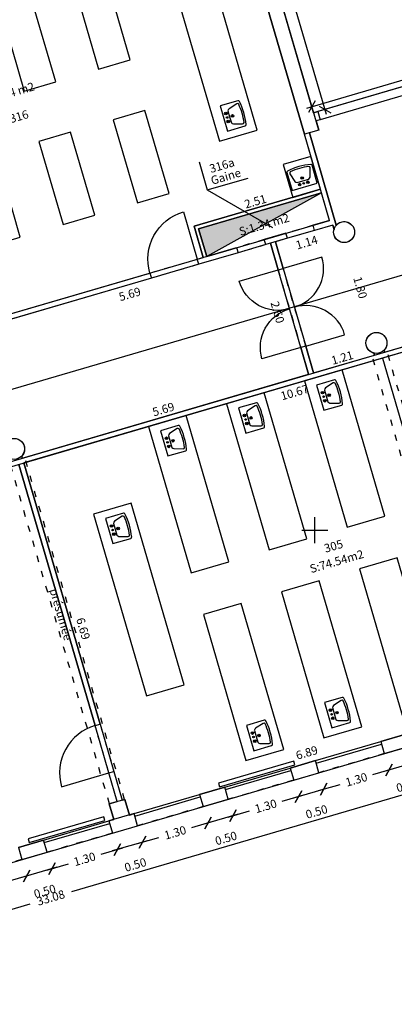
# Model space of a CAD drawing. Units: metres. Extents: x 592380 to 592463, y 125717 to 125835.
# Drawn here: x 592424 to 592432, y 125731 to 125750 of the extents above; entities that cross this region are included whole.
import ezdxf
from ezdxf.enums import TextEntityAlignment as Align

# ---------------------------------------------------------------- set-up
doc = ezdxf.new("R2010")
doc.units = ezdxf.units.M
doc.header["$LTSCALE"] = 0.01
doc.header["$PDMODE"] = 34
doc.header["$PDSIZE"] = 0.2
doc.linetypes.add('ACAD_ISO03W100', pattern=[30, 12, -18])
for name, color, linetype in [('G1_NA3_CLNC_IMPL_CB', 2, 'ACAD_ISO03W100'), ('G1_NA3_CLOC_IMPL_CA', 5, 'Continuous'), ('G1_NA3_CLPF_IMPL_SA', 6, 'Continuous'), ('G1_NA3_COTE_INFO_Q0', 4, 'Continuous'), ('G1_NA3_COTI_INFO_Q9', 2, 'Continuous'), ('G1_NA3_CVCD_IMPL_SA', 3, 'Continuous'), ('G1_NA3_HSPL_INFO_T9', 2, 'Continuous'), ('G1_NA3_IDEL_INFO_T0', 2, 'Continuous'), ('G1_NA3_IMMO_IMPL_CA', 3, 'Continuous'), ('G1_NA3_NOML_INFO_T0', 4, 'Continuous'), ('G1_NA3_ORIE_IMPL_CA', 5, 'Continuous'), ('G1_NA3_ORIE_IMPL_JA', 10, 'Continuous'), ('G1_NA3_PLOB_IMPL_SA', 3, 'Continuous'), ('G1_NA3_SHOB_SURF_CA', 241, 'Continuous'), ('G1_NA3_SHOB_SURF_T0', 241, 'Continuous'), ('G1_NA3_SHOT_SURF_CA', 240, 'Continuous'), ('G1_NA3_STPF_IMPL_CA', 3, 'Continuous'), ('G1_NA3_STRC_IMPL_CA', 1, 'Continuous'), ('G1_NA3_STRN_IMPL_CB', 3, 'ACAD_ISO03W100'), ('G1_NA3_SUCH_SURF_CA', 120, 'Continuous'), ('G1_NA3_SULH_SURF_CA', 170, 'Continuous'), ('G1_NA3_SULH_SURF_T0', 170, 'Continuous'), ('G1_NA3_TREM_IMPL_CA', 5, 'Continuous'), ('G1_NA3_TREM_IMPL_HA', 2, 'Continuous')]:
    doc.layers.add(name, color=color, linetype=linetype)
doc.styles.add('ROMANS', font='romans.shx')
doc.dimstyles.new('COT100', dxfattribs={"dimtxt": 0.16, "dimasz": 0, "dimexe": 0, "dimexo": 0.3, "dimgap": 0.29, "dimtad": 0, "dimzin": 0, "dimdsep": 46, "dimtxsty": 'ROMANS', "dimblk": 'NONE', "dimcen": 0, "dimdle": 1, "dimse1": 1, "dimse2": 1, "dimsd1": 1, "dimsd2": 1, "dimclrd": 253, "dimclre": 256, "dimclrt": 256, "dimazin": 0, "dimtfac": 2.666667, "dimtofl": 0, "dimtmove": 2, "dimatfit": 3, "dimldrblk": 'NONE', "dimfxl": 0, "dimtolj": 1, "dimtzin": 0, "dimarcsym": 0})
doc.dimstyles.new('COTE', dxfattribs={"dimtxt": 0.16, "dimasz": 0.18, "dimexe": 0, "dimexo": 0.3, "dimgap": 0.09, "dimtad": 0, "dimzin": 0, "dimdsep": 46, "dimtxsty": 'ROMANS', "dimblk": 'OBLIQUE', "dimcen": 0, "dimdle": 0.1, "dimse1": 1, "dimse2": 1, "dimclrd": 256, "dimclre": 256, "dimclrt": 256, "dimazin": 0, "dimtfac": 2.66667, "dimtmove": 2, "dimatfit": 3, "dimldrblk": 'OBLIQUE', "dimfxl": 0, "dimtolj": 1, "dimtzin": 0, "dimarcsym": 0})

# ---------------------------------------------------------------- blocks, each defined once
blk = doc.blocks.new('*D33')
at = {"layer": 'DefPoints', "color": 0}
for p in [(592430.615, 125745.486), (592430.615, 125745.486), (592431.12, 125743.759)]:
    blk.add_point(p, dxfattribs=at)
at = {"layer": 'G1_NA3_COTI_INFO_Q9', "insert": (592430.867, 125744.622), "char_height": 0.16, "attachment_point": 5, "rotation": 286.2838, "style": 'ROMANS'}
blk.add_mtext('\\A1;1.80', dxfattribs=at)
blk = doc.blocks.new('_NONE')
at = {"color": 0, "linetype": 'ByBlock'}
blk.add_circle((0, 0), 0.25, dxfattribs=at)
blk = doc.blocks.new('*D34')
at = {"layer": 'DefPoints', "color": 0}
for p in [(592429.152, 125745.465), (592429.654, 125742.903), (592429.881, 125742.97)]:
    blk.add_point(p, dxfattribs=at)
at = {"layer": 'G1_NA3_COTI_INFO_Q9', "insert": (592429.289, 125744.151), "char_height": 0.16, "attachment_point": 5, "rotation": 286.2838, "style": 'ROMANS'}
blk.add_mtext('\\A1;2.60', dxfattribs=at)
blk = doc.blocks.new('*D288')
at = {"layer": 'DefPoints', "color": 0}
for p in [(592430.342, 125745.813), (592429.248, 125745.493), (592429.298, 125745.323)]:
    blk.add_point(p, dxfattribs=at)
at = {"layer": 'G1_NA3_COTI_INFO_Q9', "insert": (592429.845, 125745.482), "char_height": 0.16, "attachment_point": 5, "rotation": 16.2838, "style": 'ROMANS'}
blk.add_mtext('\\A1;1.14', dxfattribs=at)
blk = doc.blocks.new('*D289')
at = {"layer": 'DefPoints', "color": 0}
for p in [(592429.152, 125745.465), (592423.69, 125743.87), (592423.74, 125743.699)]:
    blk.add_point(p, dxfattribs=at)
at = {"layer": 'G1_NA3_COTI_INFO_Q9', "insert": (592426.471, 125744.497), "char_height": 0.16, "attachment_point": 5, "rotation": 16.2838, "style": 'ROMANS'}
blk.add_mtext('\\A1;5.69', dxfattribs=at)
blk = doc.blocks.new('*D296')
at = {"layer": 'DefPoints', "color": 0}
for p in [(592435.053, 125749.267), (592435.084, 125749.159), (592430.023, 125747.798)]:
    blk.add_point(p, dxfattribs=at)
at = {"layer": 'G1_NA3_COTI_INFO_Q9', "insert": (592432.569, 125748.425), "char_height": 0.16, "attachment_point": 5, "rotation": 16.2838, "style": 'ROMANS'}
blk.add_mtext('\\A1;5.24', dxfattribs=at)
blk = doc.blocks.new('*D39')
at = {"layer": 'DefPoints', "color": 0}
for p in [(592437.278, 125747.641), (592430.751, 125745.734), (592430.751, 125745.734)]:
    blk.add_point(p, dxfattribs=at)
at = {"layer": 'G1_NA3_COTI_INFO_Q9', "insert": (592434.014, 125746.688), "char_height": 0.16, "attachment_point": 5, "rotation": 16.2838, "style": 'ROMANS'}
blk.add_mtext('\\A1;6.80', dxfattribs=at)
blk = doc.blocks.new('*D43')
at = {"layer": 'DefPoints', "color": 0}
for p in [(592429.881, 125742.97), (592424.381, 125741.505), (592424.419, 125741.374)]:
    blk.add_point(p, dxfattribs=at)
at = {"layer": 'G1_NA3_COTI_INFO_Q9', "insert": (592427.112, 125742.303), "char_height": 0.16, "attachment_point": 5, "rotation": 16.2838, "style": 'ROMANS'}
blk.add_mtext('\\A1;5.69', dxfattribs=at)
blk = doc.blocks.new('*D382')
at = {"layer": 'DefPoints', "color": 0}
for p in [(592433.077, 125736.506), (592426.41, 125734.757), (592426.463, 125734.574)]:
    blk.add_point(p, dxfattribs=at)
at = {"layer": 'G1_NA3_COTI_INFO_Q9', "insert": (592429.847, 125735.762), "char_height": 0.16, "attachment_point": 5, "rotation": 16.2838, "style": 'ROMANS'}
blk.add_mtext('\\A1;6.89', dxfattribs=at)
blk = doc.blocks.new('*D383')
at = {"layer": 'DefPoints', "color": 0}
for p in [(592434.689, 125744.27), (592424.452, 125741.28), (592424.496, 125741.13)]:
    blk.add_point(p, dxfattribs=at)
at = {"layer": 'G1_NA3_COTI_INFO_Q9', "insert": (592429.615, 125742.625), "char_height": 0.16, "attachment_point": 5, "rotation": 16.2838, "style": 'ROMANS'}
blk.add_mtext('\\A1;10.67', dxfattribs=at)
blk = doc.blocks.new('*D384')
at = {"layer": 'DefPoints', "color": 0}
for p in [(592424.452, 125741.28), (592426.328, 125734.858), (592426.52, 125734.914)]:
    blk.add_point(p, dxfattribs=at)
at = {"layer": 'G1_NA3_COTI_INFO_Q9', "insert": (592425.582, 125738.125), "char_height": 0.16, "attachment_point": 5, "rotation": 286.2838, "style": 'ROMANS'}
blk.add_mtext('\\A1;6.69', dxfattribs=at)
blk = doc.blocks.new('lav1')
at = {"ltscale": 0.5}
for p, q in [((-0.25, 0), (-0.25, -0.354)), ((0.25, 0), (-0.25, 0)), ((-0.15, -0.15), (-0.2, -0.317)), ((0, -0.117), (-0.117, -0.117)), ((0.117, -0.117), (0, -0.117)), ((0.2, -0.317), (0.15, -0.15)), ((0.25, -0.354), (0.25, 0))]:
    blk.add_line(p, q, dxfattribs=at)
for centre, radius in [((-0.08, -0.067), 0.025), ((-0.08, -0.067), 0.015), ((0, -0.175), 0.025), ((0, -0.067), 0.015), ((0, -0.175), 0.015), ((0.08, -0.067), 0.025), ((0.08, -0.067), 0.015)]:
    blk.add_circle(centre, radius, dxfattribs=at)
for centre, radius, start, end in [((-0.094, -0.172), 0.0598, 111.8014, 158.1986), ((0.094, -0.172), 0.0598, 21.8014, 68.1986), ((-0.225, -0.354), 0.025, 180, 259.5243), ((-0.175, -0.325), 0.0264, 161.5651, 251.5651), ((0, 0.862), 1.226, 261.4019, 278.5981), ((0.175, -0.325), 0.0264, 288.4349, 18.4349), ((0.225, -0.354), 0.025, 280.4757, 360), ((0, 0.862), 1.262, 259.5243, 280.4757)]:
    blk.add_arc(centre, radius, start, end, dxfattribs=at)
blk = doc.blocks.new('*D385')
at = {"layer": 'DefPoints', "color": 0}
for p in [(592426.165, 125734.488), (592419.505, 125732.716), (592419.552, 125732.556)]:
    blk.add_point(p, dxfattribs=at)
at = {"layer": 'G1_NA3_COTI_INFO_Q9', "insert": (592423.741, 125733.935), "char_height": 0.16, "attachment_point": 5, "rotation": 16.2838, "style": 'ROMANS'}
blk.add_mtext('\\A1;6.89', dxfattribs=at)
blk = doc.blocks.new('*D395')
at = {"layer": 'DefPoints', "color": 0}
for p in [(592427.871, 125745.195), (592418.379, 125742.599), (592418.426, 125742.436)]:
    blk.add_point(p, dxfattribs=at)
at = {"layer": 'G1_NA3_COTI_INFO_Q9', "insert": (592423.101, 125743.978), "char_height": 0.16, "attachment_point": 5, "rotation": 16.2838, "style": 'ROMANS'}
blk.add_mtext('\\A1;9.84', dxfattribs=at)
blk = doc.blocks.new('*D397')
at = {"layer": 'DefPoints', "color": 0}
for p in [(592431.139, 125743.337), (592429.943, 125743.115), (592429.977, 125742.998)]:
    blk.add_point(p, dxfattribs=at)
at = {"layer": 'G1_NA3_COTI_INFO_Q9', "insert": (592430.523, 125743.285), "char_height": 0.16, "attachment_point": 5, "rotation": 16.2838, "style": 'ROMANS'}
blk.add_mtext('\\A1;1.21', dxfattribs=at)
blk = doc.blocks.new('*D398')
at = {"layer": 'DefPoints', "color": 0}
for p in [(592430.107, 125746.494), (592427.663, 125745.911), (592427.698, 125745.791)]:
    blk.add_point(p, dxfattribs=at)
at = {"layer": 'G1_NA3_COTI_INFO_Q9', "insert": (592428.867, 125746.262), "char_height": 0.16, "attachment_point": 5, "rotation": 16.2838, "style": 'ROMANS'}
blk.add_mtext('\\A1;2.51', dxfattribs=at)
blk = doc.blocks.new('_Oblique')
at = {"color": 0, "linetype": 'ByBlock', "lineweight": -2}
blk.add_line((-0.5, -0.5), (0.5, 0.5), dxfattribs=at)
blk = doc.blocks.new('*D60')
at = {"layer": 'DefPoints', "color": 0}
for p in [(592434.944, 125749.402), (592429.943, 125748.07), (592429.978, 125747.952)]:
    blk.add_point(p, dxfattribs=at)
at = {"layer": 'G1_NA3_COTE_INFO_Q0', "lineweight": -2}
for p, q in [((592435.006, 125749.549), (592432.747, 125748.889)), ((592429.847, 125748.042), (592432.106, 125748.702))]:
    blk.add_line(p, q, dxfattribs=at)
at = {"layer": 'G1_NA3_COTE_INFO_Q0', "lineweight": -2, "xscale": 0.18, "yscale": 0.18, "zscale": 0.18}
for p, rotation in [((592434.91, 125749.521), 16.2838277888619), ((592429.943, 125748.07), 196.2838277888619)]:
    blk.add_blockref('_Oblique', p, dxfattribs=dict(at, rotation=rotation))
at = {"layer": 'G1_NA3_COTE_INFO_Q0', "insert": (592432.426, 125748.795), "char_height": 0.16, "attachment_point": 5, "rotation": 16.2838, "style": 'ROMANS'}
blk.add_mtext('\\A1;5.17', dxfattribs=at)
blk = doc.blocks.new('*D61')
at = {"layer": 'DefPoints', "color": 0}
for p in [(592428.734, 125753.011), (592428.518, 125752.948), (592429.978, 125747.952)]:
    blk.add_point(p, dxfattribs=at)
at = {"layer": 'G1_NA3_COTE_INFO_Q0', "lineweight": -2}
for p, q in [((592428.705, 125753.107), (592429.37, 125750.833)), ((592430.221, 125747.919), (592429.557, 125750.192))]:
    blk.add_line(p, q, dxfattribs=at)
at = {"layer": 'G1_NA3_COTE_INFO_Q0', "lineweight": -2, "xscale": 0.18, "yscale": 0.18, "zscale": 0.18}
for p, rotation in [((592428.734, 125753.011), 106.2838277892112), ((592430.193, 125748.014), 286.2838277892112)]:
    blk.add_blockref('_Oblique', p, dxfattribs=dict(at, rotation=rotation))
at = {"layer": 'G1_NA3_COTE_INFO_Q0', "insert": (592429.463, 125750.513), "char_height": 0.16, "attachment_point": 5, "rotation": 286.2838, "style": 'ROMANS'}
blk.add_mtext('\\A1;5.20', dxfattribs=at)
blk = doc.blocks.new('*D14')
at = {"layer": 'DefPoints', "color": 0}
for p in [(592428.286, 125753.744), (592428.518, 125752.948), (592398.992, 125744.323)]:
    blk.add_point(p, dxfattribs=at)
at = {"layer": 'G1_NA3_COTE_INFO_Q0', "lineweight": -2}
for p, q in [((592428.382, 125753.772), (592413.916, 125749.547)), ((592398.663, 125745.091), (592413.129, 125749.317))]:
    blk.add_line(p, q, dxfattribs=at)
at = {"layer": 'G1_NA3_COTE_INFO_Q0', "lineweight": -2, "xscale": 0.18, "yscale": 0.18, "zscale": 0.18}
for p, rotation in [((592428.286, 125753.744), 16.28382778899034), ((592398.759, 125745.119), 196.2838277889904)]:
    blk.add_blockref('_Oblique', p, dxfattribs=dict(at, rotation=rotation))
at = {"layer": 'G1_NA3_COTE_INFO_Q0', "insert": (592413.523, 125749.432), "char_height": 0.16, "attachment_point": 5, "rotation": 16.2838, "style": 'ROMANS'}
blk.add_mtext('\\A1;30.76', dxfattribs=at)
blk = doc.blocks.new('*D137')
at = {"layer": 'DefPoints', "color": 0}
for p in [(592431.325, 125735.745), (592431.805, 125735.885), (592431.416, 125735.431)]:
    blk.add_point(p, dxfattribs=at)
at = {"layer": 'G1_NA3_COTE_INFO_Q0', "lineweight": -2}
blk.add_line((592431.992, 125735.599), (592431.32, 125735.403), dxfattribs=at)
at = {"layer": 'G1_NA3_COTE_INFO_Q0', "lineweight": -2, "xscale": 0.18, "yscale": 0.18, "zscale": 0.18}
for p, rotation in [((592431.896, 125735.571), 16.28382778854055), ((592431.416, 125735.431), 196.2838277885405)]:
    blk.add_blockref('_Oblique', p, dxfattribs=dict(at, rotation=rotation))
at = {"layer": 'G1_NA3_COTE_INFO_Q0', "insert": (592431.762, 125735.141), "char_height": 0.16, "attachment_point": 5, "rotation": 16.2838, "style": 'ROMANS'}
blk.add_mtext('\\A1;0.50', dxfattribs=at)
blk = doc.blocks.new('*D138')
at = {"layer": 'DefPoints', "color": 0}
for p in [(592431.325, 125735.745), (592430.077, 125735.38), (592430.169, 125735.067)]:
    blk.add_point(p, dxfattribs=at)
at = {"layer": 'G1_NA3_COTE_INFO_Q0', "lineweight": -2}
for p, q in [((592431.512, 125735.459), (592431.102, 125735.339)), ((592430.073, 125735.039), (592430.483, 125735.158))]:
    blk.add_line(p, q, dxfattribs=at)
at = {"layer": 'G1_NA3_COTE_INFO_Q0', "lineweight": -2, "xscale": 0.18, "yscale": 0.18, "zscale": 0.18}
for p, rotation in [((592431.416, 125735.431), 16.28382778854055), ((592430.169, 125735.067), 196.2838277885405)]:
    blk.add_blockref('_Oblique', p, dxfattribs=dict(at, rotation=rotation))
at = {"layer": 'G1_NA3_COTE_INFO_Q0', "insert": (592430.793, 125735.249), "char_height": 0.16, "attachment_point": 5, "rotation": 16.2838, "style": 'ROMANS'}
blk.add_mtext('\\A1;1.30', dxfattribs=at)
blk = doc.blocks.new('*D139')
at = {"layer": 'DefPoints', "color": 0}
for p in [(592430.077, 125735.38), (592429.597, 125735.24), (592429.689, 125734.926)]:
    blk.add_point(p, dxfattribs=at)
at = {"layer": 'G1_NA3_COTE_INFO_Q0', "lineweight": -2}
blk.add_line((592430.265, 125735.095), (592429.593, 125734.898), dxfattribs=at)
at = {"layer": 'G1_NA3_COTE_INFO_Q0', "lineweight": -2, "xscale": 0.18, "yscale": 0.18, "zscale": 0.18}
for p, rotation in [((592430.169, 125735.067), 16.28382778854055), ((592429.689, 125734.926), 196.2838277885405)]:
    blk.add_blockref('_Oblique', p, dxfattribs=dict(at, rotation=rotation))
at = {"layer": 'G1_NA3_COTE_INFO_Q0', "insert": (592430.034, 125734.637), "char_height": 0.16, "attachment_point": 5, "rotation": 16.2838, "style": 'ROMANS'}
blk.add_mtext('\\A1;0.50', dxfattribs=at)
blk = doc.blocks.new('*D140')
at = {"layer": 'DefPoints', "color": 0}
for p in [(592429.597, 125735.24), (592428.349, 125734.875), (592428.441, 125734.562)]:
    blk.add_point(p, dxfattribs=at)
at = {"layer": 'G1_NA3_COTE_INFO_Q0', "lineweight": -2}
for p, q in [((592429.785, 125734.954), (592429.374, 125734.835)), ((592428.345, 125734.534), (592428.755, 125734.654))]:
    blk.add_line(p, q, dxfattribs=at)
at = {"layer": 'G1_NA3_COTE_INFO_Q0', "lineweight": -2, "xscale": 0.18, "yscale": 0.18, "zscale": 0.18}
for p, rotation in [((592429.689, 125734.926), 16.28382778854055), ((592428.441, 125734.562), 196.2838277885405)]:
    blk.add_blockref('_Oblique', p, dxfattribs=dict(at, rotation=rotation))
at = {"layer": 'G1_NA3_COTE_INFO_Q0', "insert": (592429.065, 125734.744), "char_height": 0.16, "attachment_point": 5, "rotation": 16.2838, "style": 'ROMANS'}
blk.add_mtext('\\A1;1.30', dxfattribs=at)
blk = doc.blocks.new('*D141')
at = {"layer": 'DefPoints', "color": 0}
for p in [(592428.349, 125734.875), (592427.869, 125734.735), (592427.961, 125734.422)]:
    blk.add_point(p, dxfattribs=at)
at = {"layer": 'G1_NA3_COTE_INFO_Q0', "lineweight": -2}
blk.add_line((592428.537, 125734.59), (592427.865, 125734.394), dxfattribs=at)
at = {"layer": 'G1_NA3_COTE_INFO_Q0', "lineweight": -2, "xscale": 0.18, "yscale": 0.18, "zscale": 0.18}
for p, rotation in [((592428.441, 125734.562), 16.28382778854055), ((592427.961, 125734.422), 196.2838277885405)]:
    blk.add_blockref('_Oblique', p, dxfattribs=dict(at, rotation=rotation))
at = {"layer": 'G1_NA3_COTE_INFO_Q0', "insert": (592428.306, 125734.132), "char_height": 0.16, "attachment_point": 5, "rotation": 16.2838, "style": 'ROMANS'}
blk.add_mtext('\\A1;0.50', dxfattribs=at)
blk = doc.blocks.new('*D142')
at = {"layer": 'DefPoints', "color": 0}
for p in [(592427.869, 125734.735), (592426.621, 125734.371), (592426.713, 125734.057)]:
    blk.add_point(p, dxfattribs=at)
at = {"layer": 'G1_NA3_COTE_INFO_Q0', "lineweight": -2}
for p, q in [((592428.057, 125734.45), (592427.646, 125734.33)), ((592426.617, 125734.029), (592427.028, 125734.149))]:
    blk.add_line(p, q, dxfattribs=at)
at = {"layer": 'G1_NA3_COTE_INFO_Q0', "lineweight": -2, "xscale": 0.18, "yscale": 0.18, "zscale": 0.18}
for p, rotation in [((592427.961, 125734.422), 16.28382778854055), ((592426.713, 125734.057), 196.2838277885405)]:
    blk.add_blockref('_Oblique', p, dxfattribs=dict(at, rotation=rotation))
at = {"layer": 'G1_NA3_COTE_INFO_Q0', "insert": (592427.337, 125734.239), "char_height": 0.16, "attachment_point": 5, "rotation": 16.2838, "style": 'ROMANS'}
blk.add_mtext('\\A1;1.30', dxfattribs=at)
blk = doc.blocks.new('*D143')
at = {"layer": 'DefPoints', "color": 0}
for p in [(592426.621, 125734.371), (592426.142, 125734.231), (592426.233, 125733.917)]:
    blk.add_point(p, dxfattribs=at)
at = {"layer": 'G1_NA3_COTE_INFO_Q0', "lineweight": -2}
blk.add_line((592426.809, 125734.085), (592426.137, 125733.889), dxfattribs=at)
at = {"layer": 'G1_NA3_COTE_INFO_Q0', "lineweight": -2, "xscale": 0.18, "yscale": 0.18, "zscale": 0.18}
for p, rotation in [((592426.713, 125734.057), 16.28382778854055), ((592426.233, 125733.917), 196.2838277885405)]:
    blk.add_blockref('_Oblique', p, dxfattribs=dict(at, rotation=rotation))
at = {"layer": 'G1_NA3_COTE_INFO_Q0', "insert": (592426.578, 125733.627), "char_height": 0.16, "attachment_point": 5, "rotation": 16.2838, "style": 'ROMANS'}
blk.add_mtext('\\A1;0.50', dxfattribs=at)
blk = doc.blocks.new('*D144')
at = {"layer": 'DefPoints', "color": 0}
for p in [(592426.142, 125734.231), (592424.894, 125733.866), (592424.985, 125733.552)]:
    blk.add_point(p, dxfattribs=at)
at = {"layer": 'G1_NA3_COTE_INFO_Q0', "lineweight": -2}
for p, q in [((592426.329, 125733.945), (592425.919, 125733.825)), ((592424.889, 125733.524), (592425.3, 125733.644))]:
    blk.add_line(p, q, dxfattribs=at)
at = {"layer": 'G1_NA3_COTE_INFO_Q0', "lineweight": -2, "xscale": 0.18, "yscale": 0.18, "zscale": 0.18}
for p, rotation in [((592426.233, 125733.917), 16.28382778854055), ((592424.985, 125733.552), 196.2838277885405)]:
    blk.add_blockref('_Oblique', p, dxfattribs=dict(at, rotation=rotation))
at = {"layer": 'G1_NA3_COTE_INFO_Q0', "insert": (592425.609, 125733.735), "char_height": 0.16, "attachment_point": 5, "rotation": 16.2838, "style": 'ROMANS'}
blk.add_mtext('\\A1;1.30', dxfattribs=at)
blk = doc.blocks.new('*D145')
at = {"layer": 'DefPoints', "color": 0}
for p in [(592424.894, 125733.866), (592424.414, 125733.726), (592424.505, 125733.412)]:
    blk.add_point(p, dxfattribs=at)
at = {"layer": 'G1_NA3_COTE_INFO_Q0', "lineweight": -2}
blk.add_line((592425.081, 125733.581), (592424.409, 125733.384), dxfattribs=at)
at = {"layer": 'G1_NA3_COTE_INFO_Q0', "lineweight": -2, "xscale": 0.18, "yscale": 0.18, "zscale": 0.18}
for p, rotation in [((592424.505, 125733.412), 196.2838277885405), ((592424.985, 125733.552), 16.28382778854055)]:
    blk.add_blockref('_Oblique', p, dxfattribs=dict(at, rotation=rotation))
at = {"layer": 'G1_NA3_COTE_INFO_Q0', "insert": (592424.85, 125733.122), "char_height": 0.16, "attachment_point": 5, "rotation": 16.2838, "style": 'ROMANS'}
blk.add_mtext('\\A1;0.50', dxfattribs=at)
blk = doc.blocks.new('*D146')
at = {"layer": 'DefPoints', "color": 0}
for p in [(592424.414, 125733.726), (592423.166, 125733.361), (592423.257, 125733.048)]:
    blk.add_point(p, dxfattribs=at)
at = {"layer": 'G1_NA3_COTE_INFO_Q0', "lineweight": -2}
for p, q in [((592424.601, 125733.44), (592424.191, 125733.32)), ((592423.161, 125733.02), (592423.572, 125733.14))]:
    blk.add_line(p, q, dxfattribs=at)
at = {"layer": 'G1_NA3_COTE_INFO_Q0', "lineweight": -2, "xscale": 0.18, "yscale": 0.18, "zscale": 0.18}
for p, rotation in [((592424.505, 125733.412), 16.28382778854055), ((592423.257, 125733.048), 196.2838277885405)]:
    blk.add_blockref('_Oblique', p, dxfattribs=dict(at, rotation=rotation))
at = {"layer": 'G1_NA3_COTE_INFO_Q0', "insert": (592423.881, 125733.23), "char_height": 0.16, "attachment_point": 5, "rotation": 16.2838, "style": 'ROMANS'}
blk.add_mtext('\\A1;1.30', dxfattribs=at)
blk = doc.blocks.new('*D19')
at = {"layer": 'DefPoints', "color": 0}
for p in [(592440.601, 125738.454), (592440.84, 125737.636), (592408.851, 125729.18)]:
    blk.add_point(p, dxfattribs=at)
at = {"layer": 'G1_NA3_COTE_INFO_Q0', "lineweight": -2}
for p, q in [((592440.936, 125737.664), (592425.359, 125733.114)), ((592408.995, 125728.333), (592424.572, 125732.884))]:
    blk.add_line(p, q, dxfattribs=at)
at = {"layer": 'G1_NA3_COTE_INFO_Q0', "lineweight": -2, "xscale": 0.18, "yscale": 0.18, "zscale": 0.18}
for p, rotation in [((592440.84, 125737.636), 16.28382778897473), ((592409.09, 125728.361), 196.2838277889747)]:
    blk.add_blockref('_Oblique', p, dxfattribs=dict(at, rotation=rotation))
at = {"layer": 'G1_NA3_COTE_INFO_Q0', "insert": (592424.965, 125732.999), "char_height": 0.16, "attachment_point": 5, "rotation": 16.2838, "style": 'ROMANS'}
blk.add_mtext('\\A1;33.08', dxfattribs=at)

msp = doc.modelspace()

# ---------------------------------------------------------------- hatches: boundary and pattern name
at = {"layer": 'G1_NA3_TREM_IMPL_HA'}
msp.add_hatch(color=256, dxfattribs=at).paths.add_polyline_path([(592427.784, 125745.743), (592427.939, 125745.215), (592430.127, 125746.427)])

# ---------------------------------------------------------------- linework, layer by layer
at = {"layer": 'G1_NA3_CLNC_IMPL_CB'}
for points in [[(592429.968, 125745.808), (592429.45, 125745.656)], [(592429.996, 125745.712), (592429.478, 125745.56)], [(592429.037, 125745.536), (592428.509, 125745.382)], [(592429.065, 125745.44), (592428.537, 125745.286)], [(592429.3, 125744.96), (592429.733, 125743.478)], [(592429.829, 125743.506), (592429.396, 125744.988)], [(592425.905, 125736.307), (592426.168, 125735.405)], [(592426.072, 125735.377), (592425.809, 125736.279)]]:
    msp.add_lwpolyline(points, dxfattribs=at)
at = {"layer": 'G1_NA3_CLNC_IMPL_CB', "flags": 128}
for points in [[(592426.854, 125744.898), (592427.757, 125745.162)], [(592427.785, 125745.066), (592426.882, 125744.802)]]:
    msp.add_lwpolyline(points, dxfattribs=at)
at = {"layer": 'G1_NA3_CLOC_IMPL_CA'}
for p, q in [((592430.281, 125745.899), (592429.968, 125745.808)), ((592430.342, 125745.813), (592429.996, 125745.712)), ((592429.45, 125745.656), (592429.037, 125745.536)), ((592429.478, 125745.56), (592429.065, 125745.44))]:
    msp.add_line(p, q, dxfattribs=at)
at = {"layer": 'G1_NA3_CLOC_IMPL_CA', "flags": 128}
for points in [[(592429.978, 125747.952), (592430.055, 125747.974), (592430.099, 125747.82), (592430.023, 125747.798)], [(592430.41, 125745.812), (592429.897, 125747.569)], [(592430.281, 125745.899), (592429.801, 125747.541)], [(592430.107, 125746.494), (592427.698, 125745.791), (592427.871, 125745.195)], [(592430.127, 125746.427), (592427.784, 125745.743), (592427.939, 125745.215)], [(592429.996, 125745.712), (592429.968, 125745.808)], [(592430.342, 125745.813), (592430.366, 125745.73)], [(592429.065, 125745.44), (592429.037, 125745.536)], [(592429.152, 125745.465), (592429.3, 125744.96), (592429.396, 125744.988), (592429.248, 125745.493)], [(592429.478, 125745.56), (592429.45, 125745.656)], [(592433.619, 125743.957), (592423.905, 125741.12), (592423.877, 125741.216), (592433.591, 125744.053)], [(592429.977, 125742.998), (592429.829, 125743.506), (592429.733, 125743.478), (592429.881, 125742.97)], [(592431.128, 125743.372), (592431.139, 125743.337)], [(592431.331, 125743.393), (592431.32, 125743.428)], [(592424.419, 125741.374), (592424.409, 125741.41)], [(592424.356, 125741.252), (592425.809, 125736.279), (592425.905, 125736.307), (592424.452, 125741.28)], [(592426.232, 125734.83), (592426.072, 125735.377), (592426.168, 125735.405), (592426.328, 125734.858)]]:
    msp.add_lwpolyline(points, dxfattribs=at)
for points in [[(592427.757, 125745.162), (592428.509, 125745.382), (592428.537, 125745.286), (592427.785, 125745.066)], [(592426.882, 125744.802), (592419.52, 125742.652), (592419.492, 125742.748), (592426.854, 125744.898)]]:
    msp.add_lwpolyline(points, close=True, dxfattribs=at)
at = {"layer": 'G1_NA3_CLPF_IMPL_SA', "flags": 128}
for points in [[(592426.854, 125744.898, -0.414214), (592427.493, 125746.064), (592427.757, 125745.162)], [(592429.829, 125743.506), (592430.569, 125743.723, 0.414214), (592429.612, 125744.247, 0.414214), (592430.136, 125745.204), (592429.396, 125744.988)], [(592429.733, 125743.478), (592428.992, 125743.262, -0.414214), (592429.516, 125744.219, -0.414214), (592428.559, 125744.743), (592429.3, 125744.96)], [(592425.809, 125736.279, 0.414214), (592425.17, 125735.114), (592426.072, 125735.377)]]:
    msp.add_lwpolyline(points, format="xyb", dxfattribs=at)
at = {"layer": 'G1_NA3_CVCD_IMPL_SA'}
for points in [[(592429.601, 125735.601), (592428.162, 125735.18), (592428.181, 125735.113), (592429.621, 125735.533)], [(592425.973, 125734.541), (592424.533, 125734.12), (592424.553, 125734.053), (592425.992, 125734.473)]]:
    msp.add_lwpolyline(points, close=True, dxfattribs=at)
at = {"layer": 'G1_NA3_IMMO_IMPL_CA', "flags": 128}
for points in [[(592427.893, 125751.077), (592427.173, 125750.867), (592428.182, 125747.412), (592428.902, 125747.622)], [(592426.018, 125750.54), (592425.414, 125750.364), (592425.876, 125748.78), (592426.481, 125748.957)], [(592424.598, 125750.125), (592423.993, 125749.949), (592424.456, 125748.365), (592425.06, 125748.542)], [(592426.761, 125747.997), (592426.157, 125747.82), (592426.619, 125746.236), (592427.224, 125746.413)], [(592425.341, 125747.582), (592424.736, 125747.405), (592425.199, 125745.821), (592425.803, 125745.998)], [(592423.92, 125747.167), (592423.315, 125746.99), (592423.778, 125745.406), (592424.383, 125745.583)], [(592429.925, 125747.118), (592429.397, 125746.964), (592429.579, 125746.34), (592430.107, 125746.494)], [(592432.824, 125740.704), (592432.011, 125743.488), (592431.291, 125743.277), (592432.105, 125740.494)], [(592431.337, 125740.269), (592430.523, 125743.053), (592429.804, 125742.843), (592430.617, 125740.059)], [(592429.849, 125739.835), (592429.036, 125742.619), (592428.316, 125742.408), (592429.129, 125739.625)], [(592428.361, 125739.4), (592427.548, 125742.184), (592426.828, 125741.974), (592427.641, 125739.19)], [(592426.499, 125740.513), (592425.779, 125740.303), (592426.789, 125736.847), (592427.509, 125737.057)], [(592432.383, 125736.689), (592431.569, 125739.473), (592430.849, 125739.262), (592431.663, 125736.479)], [(592430.895, 125736.254), (592430.082, 125739.038), (592429.362, 125738.828), (592430.175, 125736.044)], [(592429.407, 125735.82), (592428.594, 125738.604), (592427.874, 125738.393), (592428.687, 125735.61)]]:
    msp.add_lwpolyline(points, close=True, dxfattribs=at)
at = {"layer": 'G1_NA3_NOML_INFO_T0', "flags": 128}
for points in [[(592427.792, 125747.016), (592427.949, 125746.481), (592428.728, 125746.708)], [(592427.949, 125746.481), (592429.196, 125745.766)]]:
    msp.add_lwpolyline(points, dxfattribs=at)
at = {"layer": 'G1_NA3_ORIE_IMPL_CA'}
for p, q in [((592430, 125739.75), (592430, 125740.25)), ((592429.75, 125740), (592430.25, 125740))]:
    msp.add_line(p, q, dxfattribs=at)
at = {"layer": 'G1_NA3_ORIE_IMPL_JA', "flags": 128}
msp.add_lwpolyline([(592399.404, 125735.435), (592447.782, 125749.567)], dxfattribs=at)
at = {"layer": 'G1_NA3_SHOB_SURF_CA'}
msp.add_lwpolyline([(592430.127, 125746.427), (592427.784, 125745.743), (592427.939, 125745.215), (592430.281, 125745.899)], close=True, dxfattribs=at)
at = {"layer": 'G1_NA3_SHOT_SURF_CA', "flags": 128}
msp.add_lwpolyline([(592434.944, 125749.402), (592429.978, 125747.952), (592428.518, 125752.948), (592398.992, 125744.323), (592401.277, 125736.5), (592401.556, 125735.546), (592403.969, 125727.283, 0.040402), (592405.219, 125727.038), (592405.798, 125726.997, 0.007034), (592406.232, 125726.995), (592406.814, 125727.033, 0.031811), (592407.753, 125727.192), (592409.3, 125727.644), (592408.851, 125729.18), (592440.601, 125738.454)], format="xyb", dxfattribs=at)
at = {"layer": 'G1_NA3_STPF_IMPL_CA', "flags": 128}
for points in [[(592431.638, 125748.437), (592430.055, 125747.974)], [(592431.683, 125748.283), (592430.099, 125747.82)], [(592430.01, 125735.611), (592431.258, 125735.975)], [(592430.024, 125735.563), (592431.272, 125735.927)], [(592428.282, 125735.106), (592429.53, 125735.47)], [(592428.296, 125735.058), (592429.544, 125735.422)], [(592426.554, 125734.601), (592427.802, 125734.966)], [(592426.568, 125734.553), (592427.816, 125734.918)], [(592424.826, 125734.096), (592426.074, 125734.461)], [(592424.84, 125734.048), (592426.088, 125734.413)]]:
    msp.add_lwpolyline(points, dxfattribs=at)
at = {"layer": 'G1_NA3_STRC_IMPL_CA', "flags": 128}
for points in [[(592430.075, 125747.62), (592428.518, 125752.948)], [(592428.312, 125752.638), (592429.801, 125747.541)], [(592430.075, 125747.62), (592429.801, 125747.541)]]:
    msp.add_lwpolyline(points, dxfattribs=at)
at = {"layer": 'G1_NA3_STRC_IMPL_CA'}
for points in [[(592431.805, 125735.885), (592431.738, 125736.115), (592431.258, 125735.975), (592431.325, 125735.745)], [(592430.077, 125735.38), (592430.01, 125735.611), (592429.53, 125735.47), (592429.597, 125735.24)], [(592428.349, 125734.875), (592428.282, 125735.106), (592427.802, 125734.966), (592427.869, 125734.735)], [(592426.621, 125734.371), (592426.554, 125734.601), (592426.074, 125734.461), (592426.142, 125734.231)], [(592424.894, 125733.866), (592424.826, 125734.096), (592424.346, 125733.956), (592424.414, 125733.726)]]:
    msp.add_lwpolyline(points, close=True, dxfattribs=at)
msp.add_lwpolyline([(592426.463, 125734.574), (592426.376, 125734.872), (592426.079, 125734.785), (592426.165, 125734.488)], dxfattribs=at)
for centre in [(592430.559, 125745.678), (592431.176, 125743.567), (592424.265, 125741.548)]:
    msp.add_circle(centre, 0.2, dxfattribs=at)
at = {"layer": 'G1_NA3_STRN_IMPL_CB', "flags": 128}
for points in [[(592433.282, 125736.889), (592431.36, 125743.472)], [(592432.994, 125736.805), (592431.072, 125743.388)], [(592426.083, 125734.786), (592424.16, 125741.369)], [(592426.371, 125734.871), (592424.448, 125741.453)], [(592431.325, 125735.745), (592430.077, 125735.38)], [(592429.597, 125735.24), (592428.349, 125734.875)], [(592427.869, 125734.735), (592426.621, 125734.371)], [(592426.142, 125734.231), (592424.894, 125733.866)], [(592424.414, 125733.726), (592423.166, 125733.361)]]:
    msp.add_lwpolyline(points, dxfattribs=at)
at = {"layer": 'G1_NA3_SUCH_SURF_CA', "flags": 128}
for points in [[(592431.683, 125748.283), (592430.099, 125747.82), (592430.023, 125747.798), (592430.075, 125747.62), (592429.897, 125747.569), (592430.41, 125745.812, -0.587097), (592430.751, 125745.734, -1), (592430.367, 125745.622, -0.13788), (592430.366, 125745.73), (592430.342, 125745.813), (592429.996, 125745.712), (592429.478, 125745.56), (592429.248, 125745.493), (592429.396, 125744.988), (592429.829, 125743.506), (592429.977, 125742.998), (592431.139, 125743.337), (592431.128, 125743.372, -0.267949), (592430.984, 125743.511, -1), (592431.368, 125743.623, -0.267949), (592431.32, 125743.428), (592431.331, 125743.393), (592433.591, 125744.053)], [(592424.073, 125741.492, -1), (592424.456, 125741.604, -0.267949), (592424.409, 125741.41), (592424.419, 125741.374), (592429.881, 125742.97), (592429.733, 125743.478), (592429.3, 125744.96), (592429.152, 125745.465), (592429.065, 125745.44), (592428.537, 125745.286), (592427.785, 125745.066), (592426.882, 125744.802), (592423.69, 125743.87)]]:
    msp.add_lwpolyline(points, format="xyb", dxfattribs=at)
at = {"layer": 'G1_NA3_SULH_SURF_CA', "flags": 128}
msp.add_lwpolyline([(592428.312, 125752.638), (592421.747, 125750.72), (592421.836, 125750.413), (592421.539, 125750.326), (592421.449, 125750.633), (592416.458, 125749.175), (592418.426, 125742.436), (592427.871, 125745.195), (592427.698, 125745.791), (592430.107, 125746.494), (592429.801, 125747.541)], close=True, dxfattribs=at)
for points in [[(592433.619, 125743.957), (592424.452, 125741.28), (592425.905, 125736.307), (592426.168, 125735.405), (592426.328, 125734.858), (592426.376, 125734.872), (592426.463, 125734.574), (592426.554, 125734.601), (592427.802, 125734.966), (592428.282, 125735.106), (592429.53, 125735.47), (592430.01, 125735.611), (592431.258, 125735.975), (592431.738, 125736.115)], [(592424.346, 125733.956), (592424.826, 125734.096), (592426.074, 125734.461), (592426.165, 125734.488), (592426.079, 125734.785), (592426.232, 125734.83), (592426.072, 125735.377), (592425.809, 125736.279), (592424.356, 125741.252)]]:
    msp.add_lwpolyline(points, dxfattribs=at)
at = {"layer": 'G1_NA3_TREM_IMPL_CA', "flags": 128}
msp.add_lwpolyline([(592430.127, 125746.427), (592427.939, 125745.215), (592427.784, 125745.743)], close=True, dxfattribs=at)

# ---------------------------------------------------------------- block references
at = {"layer": 'G1_NA3_PLOB_IMPL_SA'}
for p, rotation in [((592428.263, 125747.842), 106.2838278241864), ((592429.807, 125746.541), 196.2838278241864), ((592430.103, 125742.524), 106.2838278241864), ((592428.615, 125742.089), 106.2838278241864), ((592427.127, 125741.655), 106.2838278241864), ((592426.079, 125739.984), 106.2838278241864), ((592430.255, 125736.475), 106.2838278241864), ((592428.767, 125736.04), 106.2838278241864)]:
    msp.add_blockref('lav1', p, dxfattribs=dict(at, rotation=rotation))

# ---------------------------------------------------------------- texts
at = {"layer": 'G1_NA3_HSPL_INFO_T9', "style": 'ROMANS'}
msp.add_text('présumée', height=0.16, rotation=286.2838, dxfattribs=at).set_placement((592425.159, 125738.396), align=Align.MIDDLE_CENTER)
at = {"layer": 'G1_NA3_IDEL_INFO_T0', "style": 'ROMANS'}
for s, p in [('316', (592424.364, 125747.861)), ('305', (592430.363, 125739.678))]:
    msp.add_text(s, height=0.16, rotation=16.2838, dxfattribs=at).set_placement(p, align=Align.MIDDLE)
msp.add_text('316a', height=0.16, rotation=16.2838, dxfattribs=at).set_placement((592428.229, 125746.948), align=Align.MIDDLE_CENTER)
at = {"layer": 'G1_NA3_NOML_INFO_T0', "style": 'ROMANS'}
msp.add_text('Gaine', height=0.16, rotation=16.2838, dxfattribs=at).set_placement((592428.303, 125746.737), align=Align.MIDDLE_CENTER)
at = {"layer": 'G1_NA3_SHOB_SURF_T0', "style": 'ROMANS'}
msp.add_text('S:1.34 m2', height=0.16, rotation=16.2838, dxfattribs=at).set_placement((592429.033, 125745.821), align=Align.MIDDLE_CENTER)
at = {"layer": 'G1_NA3_SULH_SURF_T0', "style": 'ROMANS'}
for s, p in [('S:85.04 m2', (592424.113, 125748.305)), ('S:74.54m2', (592430.417, 125739.406))]:
    msp.add_text(s, height=0.16, rotation=16.2838, dxfattribs=at).set_placement(p, align=Align.MIDDLE_CENTER)

# ---------------------------------------------------------------- dimensions: what is measured, and where the dimension line sits
at = {"layer": 'G1_NA3_COTE_INFO_Q0'}
for p1, p2, distance, picture, middle in [((592398.992, 125744.323), (592428.518, 125752.948), 0.83, '*D14', (592413.523, 125749.432)), ((592429.978, 125747.952), (592428.518, 125752.948), -0.224, '*D61', (592429.463, 125750.513)), ((592434.944, 125749.402), (592429.978, 125747.952), -0.123, '*D60', (592432.426, 125748.795)), ((592408.851, 125729.18), (592440.601, 125738.454), -0.853, '*D19', (592424.965, 125732.999))]:
    dim = msp.add_aligned_dim(p1=p1, p2=p2, distance=distance, dimstyle='COTE', dxfattribs=at)
    dim.commit()
    dim.dimension.update_dxf_attribs({"geometry": picture, "text_midpoint": middle})
for base, p1, p2, picture, middle in [((592430.169, 125735.067), (592431.325, 125735.745), (592430.077, 125735.38), '*D138', (592430.793, 125735.249)), ((592431.416, 125735.431), (592431.805, 125735.885), (592431.325, 125735.745), '*D137', (592431.762, 125735.141)), ((592429.689, 125734.926), (592430.077, 125735.38), (592429.597, 125735.24), '*D139', (592430.034, 125734.637)), ((592428.441, 125734.562), (592429.597, 125735.24), (592428.349, 125734.875), '*D140', (592429.065, 125734.744)), ((592427.961, 125734.422), (592428.349, 125734.875), (592427.869, 125734.735), '*D141', (592428.306, 125734.132)), ((592426.713, 125734.057), (592427.869, 125734.735), (592426.621, 125734.371), '*D142', (592427.337, 125734.239)), ((592426.233, 125733.917), (592426.621, 125734.371), (592426.142, 125734.231), '*D143', (592426.578, 125733.627)), ((592424.985, 125733.552), (592426.142, 125734.231), (592424.894, 125733.866), '*D144', (592425.609, 125733.735)), ((592424.505, 125733.412), (592424.894, 125733.866), (592424.414, 125733.726), '*D145', (592424.85, 125733.122)), ((592423.257, 125733.048), (592424.414, 125733.726), (592423.166, 125733.361), '*D146', (592423.881, 125733.23))]:
    dim = msp.add_linear_dim(base=base, p1=p1, p2=p2, angle=16.2838, dimstyle='COTE', dxfattribs=at)
    dim.commit()
    dim.dimension.update_dxf_attribs({"geometry": picture, "text_midpoint": middle})
at = {"layer": 'G1_NA3_COTI_INFO_Q9'}
for p1, p2, distance, picture, middle in [((592430.023, 125747.798), (592435.053, 125749.267), -0.113, '*D296', (592432.569, 125748.425)), ((592437.278, 125747.641), (592430.751, 125745.734), 0, '*D39', (592434.014, 125746.688)), ((592430.107, 125746.494), (592427.698, 125745.791), -0.125, '*D398', (592428.867, 125746.262)), ((592430.342, 125745.813), (592429.248, 125745.493), 0.178, '*D288', (592429.845, 125745.482)), ((592429.152, 125745.465), (592423.69, 125743.87), 0.178, '*D289', (592426.471, 125744.497)), ((592429.152, 125745.465), (592429.881, 125742.97), -0.237, '*D34', (592429.289, 125744.151)), ((592431.12, 125743.759), (592430.615, 125745.486), 0, '*D33', (592430.867, 125744.622)), ((592427.871, 125745.195), (592418.426, 125742.436), -0.169, '*D395', (592423.101, 125743.978)), ((592434.689, 125744.27), (592424.452, 125741.28), 0.156, '*D383', (592429.615, 125742.625)), ((592431.139, 125743.337), (592429.977, 125742.998), -0.123, '*D397', (592430.523, 125743.285)), ((592429.881, 125742.97), (592424.419, 125741.374), -0.137, '*D43', (592427.112, 125742.303)), ((592424.452, 125741.28), (592426.328, 125734.858), 0.2, '*D384', (592425.582, 125738.125))]:
    dim = msp.add_aligned_dim(p1=p1, p2=p2, distance=distance, dimstyle='COT100', dxfattribs=at)
    dim.commit()
    dim.dimension.update_dxf_attribs({"geometry": picture, "text_midpoint": middle})
for base, p1, p2, picture, middle in [((592426.41, 125734.757), (592433.077, 125736.506), (592426.463, 125734.574), '*D382', (592429.847, 125735.762)), ((592419.505, 125732.716), (592426.165, 125734.488), (592419.552, 125732.556), '*D385', (592423.741, 125733.935))]:
    dim = msp.add_linear_dim(base=base, p1=p1, p2=p2, angle=196.2838, dimstyle='COT100', dxfattribs=at)
    dim.commit()
    dim.dimension.update_dxf_attribs({"geometry": picture, "text_midpoint": middle, "dimtype": 161})

doc.saveas('drawing.dxf')
